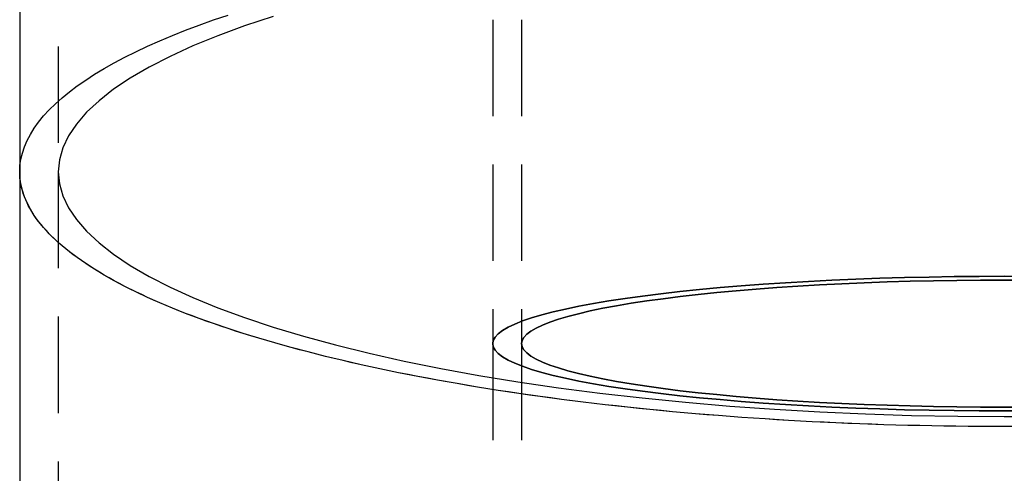
# Model space of a CAD drawing. Extents: x -209 to 82, y -159 to 242.
# Drawn here: x -201 to -150, y 117 to 141 of the extents above; entities that cross this region are included whole.
import ezdxf

# ---------------------------------------------------------------- set-up
doc = ezdxf.new("R2010")
doc.units = 0
doc.header["$LTSCALE"] = 20
doc.linetypes.add('VERDECKT', pattern=[0.375, 0.25, -0.125])
doc.layers.get('0').update_dxf_attribs({"linetype": 'CONTINUOUS'})
doc.layers.add('STEMPEL', color=3, linetype='CONTINUOUS')

# ---------------------------------------------------------------- blocks, each defined once
blk = doc.blocks.new('A$CC75C7A60')
at = {"color": 3, "linetype": 'CONTINUOUS', "extrusion": (2e-16, 1, -2e-16)}
for p, q in [((-51, 154.182), (-51, 132.6898)), ((-51, 132.6898), (-51, 114.5725))]:
    blk.add_line(p, q, dxfattribs=at)
at = {"color": 1, "linetype": 'VERDECKT', "extrusion": (2e-16, 1, -2e-16)}
for p, q in [((-49, 154.182), (-49, 132.6898)), ((-26.5, 140.5689), (-26.5, 123.7882)), ((-25, 140.5689), (-25, 123.7882)), ((-49, 132.6898), (-49, 114.5725)), ((-26.5, 123.7882), (-26.5, 20)), ((-25, 123.7882), (-25, 5.2838))]:
    blk.add_line(p, q, dxfattribs=at)
at = {"color": 1, "linetype": 'VERDECKT'}
for points in [[(-51, 132.69, 0), (-50.9846, 133.014, 0), (-50.9386, 133.337, 0), (-50.8618, 133.661, 0), (-50.7544, 133.984, 0), (-50.6165, 134.306, 0), (-50.448, 134.627, 0), (-50.2492, 134.946, 0), (-50.02, 135.265, 0), (-49.7608, 135.582, 0), (-49.4716, 135.897, 0), (-49.1526, 136.21, 0), (-48.804, 136.522, 0), (-48.4259, 136.83, 0), (-48.0187, 137.137, 0), (-47.5826, 137.44, 0), (-47.1179, 137.741, 0), (-46.6247, 138.039, 0), (-46.1035, 138.333, 0), (-45.5544, 138.625, 0), (-44.978, 138.912, 0), (-44.3744, 139.196, 0), (-43.7442, 139.476, 0), (-43.0875, 139.752, 0), (-42.405, 140.023, 0), (-41.6968, 140.29, 0), (-40.9636, 140.553, 0), (-40.2057, 140.811, 0)], [(-51, 132.69, 0), (-50.9846, 133.014, 0), (-50.9386, 133.337, 0), (-50.8618, 133.661, 0), (-50.7544, 133.984, 0), (-50.6165, 134.306, 0), (-50.448, 134.627, 0), (-50.2492, 134.946, 0), (-50.02, 135.265, 0), (-49.7608, 135.582, 0), (-49.4716, 135.897, 0), (-49.1526, 136.21, 0), (-48.804, 136.522, 0), (-48.4259, 136.83, 0), (-48.0187, 137.137, 0), (-47.5826, 137.44, 0), (-47.1179, 137.741, 0), (-46.6247, 138.039, 0), (-46.1035, 138.333, 0), (-45.5544, 138.625, 0), (-44.978, 138.912, 0), (-44.3744, 139.196, 0), (-43.7442, 139.476, 0), (-43.0875, 139.752, 0), (-42.405, 140.023, 0), (-41.6968, 140.29, 0), (-40.9636, 140.553, 0), (-40.2057, 140.811, 0)], [(-37.8775, 140.735, 0), (-39.3572, 140.245, 0), (-40.742, 139.736, 0), (-42.0287, 139.21, 0), (-43.2141, 138.668, 0), (-44.2955, 138.112, 0), (-45.2701, 137.543, 0), (-46.1357, 136.962, 0), (-46.8901, 136.371, 0), (-47.5315, 135.771, 0), (-48.0585, 135.164, 0), (-48.4696, 134.551, 0), (-48.7641, 133.933, 0), (-48.941, 133.312, 0), (-49, 132.69, 0), (-48.941, 132.068, 0), (-48.7641, 131.447, 0), (-48.4696, 130.829, 0), (-48.0585, 130.216, 0), (-47.5315, 129.608, 0), (-46.8901, 129.008, 0), (-46.1357, 128.417, 0), (-45.2701, 127.837, 0), (-44.2955, 127.268, 0), (-43.2141, 126.711, 0), (-42.0287, 126.17, 0), (-40.742, 125.644, 0), (-39.3572, 125.135, 0), (-37.8775, 124.644, 0), (-36.3066, 124.173, 0), (-34.6482, 123.722, 0), (-32.9064, 123.293, 0), (-31.0853, 122.886, 0), (-29.1893, 122.503, 0), (-27.2229, 122.145, 0), (-25.191, 121.812, 0), (-23.0984, 121.505, 0), (-20.9502, 121.225, 0), (-18.7515, 120.973, 0), (-16.5076, 120.749, 0), (-14.2239, 120.554, 0), (-11.906, 120.388, 0), (-9.5594, 120.251, 0), (-7.1898, 120.145, 0), (-4.8028, 120.069, 0), (-2.4043, 120.023, 0), (0, 120.008, 0), (2.4043, 120.023, 0)], [(0, 120.008, 0), (2.4043, 120.023, 0)], [(-37.8775, 140.735, 0), (-39.3572, 140.245, 0), (-40.742, 139.736, 0), (-42.0287, 139.21, 0), (-43.2141, 138.668, 0), (-44.2955, 138.112, 0), (-45.2701, 137.543, 0), (-46.1357, 136.962, 0), (-46.8901, 136.371, 0), (-47.5315, 135.771, 0), (-48.0585, 135.164, 0), (-48.4696, 134.551, 0), (-48.7641, 133.933, 0), (-48.941, 133.312, 0), (-49, 132.69, 0), (-48.941, 132.068, 0), (-48.7641, 131.447, 0), (-48.4696, 130.829, 0), (-48.0585, 130.216, 0), (-47.5315, 129.608, 0), (-46.8901, 129.008, 0), (-46.1357, 128.417, 0), (-45.2701, 127.837, 0), (-44.2955, 127.268, 0), (-43.2141, 126.711, 0), (-42.0287, 126.17, 0), (-40.742, 125.644, 0), (-39.3572, 125.135, 0), (-37.8775, 124.644, 0), (-36.3066, 124.173, 0), (-34.6482, 123.722, 0), (-32.9064, 123.293, 0), (-31.0853, 122.886, 0), (-29.1893, 122.503, 0), (-27.2229, 122.145, 0), (-25.191, 121.812, 0), (-23.0984, 121.505, 0), (-20.9502, 121.225, 0), (-18.7515, 120.973, 0), (-16.5076, 120.749, 0), (-14.2239, 120.554, 0), (-11.906, 120.388, 0), (-9.5594, 120.251, 0), (-7.1898, 120.145, 0), (-4.8028, 120.069, 0), (-2.4043, 120.023, 0), (0, 120.008, 0)], [(0, 120.299, 0), (1.3003, 120.304, 0)], [(1.3003, 127.273, 0), (0, 127.277, 0), (-1.3003, 127.273, 0), (-2.5974, 127.26, 0), (-3.8884, 127.239, 0), (-5.1699, 127.21, 0), (-6.439, 127.172, 0), (-7.6925, 127.127, 0), (-8.9276, 127.073, 0), (-10.1411, 127.011, 0), (-11.3302, 126.942, 0), (-12.492, 126.865, 0), (-13.6237, 126.781, 0), (-14.7226, 126.689, 0), (-15.786, 126.59, 0), (-16.8114, 126.485, 0), (-17.7963, 126.373, 0), (-18.7383, 126.255, 0), (-19.6352, 126.131, 0), (-20.4848, 126.001, 0), (-21.285, 125.866, 0), (-22.0339, 125.726, 0), (-22.7298, 125.582, 0), (-23.3709, 125.433, 0), (-23.9557, 125.28, 0), (-24.4828, 125.123, 0), (-24.9509, 124.963, 0), (-25.3589, 124.801, 0), (-25.7058, 124.636, 0), (-25.9908, 124.469, 0), (-26.2132, 124.3, 0), (-26.3724, 124.13, 0), (-26.4681, 123.959, 0), (-26.5, 123.788, 0), (-26.4681, 123.617, 0), (-26.3724, 123.446, 0), (-26.2132, 123.276, 0), (-25.9908, 123.108, 0), (-25.7058, 122.94, 0), (-25.3589, 122.775, 0), (-24.9509, 122.613, 0), (-24.4828, 122.453, 0), (-23.9557, 122.297, 0), (-23.3709, 122.144, 0), (-22.7298, 121.995, 0), (-22.0339, 121.85, 0), (-21.285, 121.71, 0), (-20.4848, 121.575, 0), (-19.6352, 121.445, 0), (-18.7383, 121.321, 0), (-17.7963, 121.203, 0), (-16.8114, 121.091, 0), (-15.786, 120.986, 0), (-14.7226, 120.887, 0), (-13.6237, 120.796, 0), (-12.492, 120.711, 0), (-11.3302, 120.634, 0), (-10.1411, 120.565, 0), (-8.9276, 120.503, 0), (-7.6925, 120.45, 0), (-6.439, 120.404, 0), (-5.1699, 120.366, 0), (-3.8884, 120.337, 0), (-2.5974, 120.316, 0), (-1.3003, 120.304, 0), (0, 120.299, 0)], [(0, 127.277, 0), (1.3003, 127.273, 0)], [(1.3003, 120.304, 0), (0, 120.299, 0), (-1.3003, 120.304, 0), (-2.5974, 120.316, 0), (-3.8884, 120.337, 0), (-5.1699, 120.366, 0), (-6.439, 120.404, 0), (-7.6925, 120.45, 0), (-8.9276, 120.503, 0), (-10.1411, 120.565, 0), (-11.3302, 120.634, 0), (-12.492, 120.711, 0), (-13.6237, 120.796, 0), (-14.7226, 120.887, 0), (-15.786, 120.986, 0), (-16.8114, 121.091, 0), (-17.7963, 121.203, 0), (-18.7383, 121.321, 0), (-19.6352, 121.445, 0), (-20.4848, 121.575, 0), (-21.285, 121.71, 0), (-22.0339, 121.85, 0), (-22.7298, 121.995, 0), (-23.3709, 122.144, 0), (-23.9557, 122.297, 0), (-24.4828, 122.453, 0), (-24.9509, 122.613, 0), (-25.3589, 122.775, 0), (-25.7058, 122.94, 0), (-25.9908, 123.108, 0), (-26.2132, 123.276, 0), (-26.3724, 123.446, 0), (-26.4681, 123.617, 0), (-26.5, 123.788, 0), (-26.4681, 123.959, 0), (-26.3724, 124.13, 0), (-26.2132, 124.3, 0), (-25.9908, 124.469, 0), (-25.7058, 124.636, 0), (-25.3589, 124.801, 0), (-24.9509, 124.963, 0), (-24.4828, 125.123, 0), (-23.9557, 125.28, 0), (-23.3709, 125.433, 0), (-22.7298, 125.582, 0), (-22.0339, 125.726, 0), (-21.285, 125.866, 0), (-20.4848, 126.001, 0), (-19.6352, 126.131, 0), (-18.7383, 126.255, 0), (-17.7963, 126.373, 0), (-16.8114, 126.485, 0), (-15.786, 126.59, 0), (-14.7226, 126.689, 0), (-13.6237, 126.781, 0), (-12.492, 126.865, 0), (-11.3302, 126.942, 0), (-10.1411, 127.011, 0), (-8.9276, 127.073, 0), (-7.6925, 127.127, 0), (-6.439, 127.172, 0), (-5.1699, 127.21, 0), (-3.8884, 127.239, 0), (-2.5974, 127.26, 0), (-1.3003, 127.273, 0), (0, 127.277, 0)], [(0, 120.497, 0), (-1.2267, 120.501, 0), (-2.4504, 120.513, 0), (-3.6683, 120.532, 0), (-4.8773, 120.56, 0), (-6.0745, 120.595, 0), (-7.2571, 120.639, 0), (-8.4223, 120.689, 0), (-9.5671, 120.747, 0), (-10.6889, 120.813, 0), (-11.7849, 120.885, 0), (-12.8526, 120.965, 0), (-13.8893, 121.052, 0), (-14.8925, 121.145, 0), (-15.8598, 121.244, 0), (-16.789, 121.349, 0), (-17.6777, 121.461, 0), (-18.5238, 121.578, 0), (-19.3253, 121.7, 0), (-20.0802, 121.828, 0), (-20.7867, 121.96, 0), (-21.4432, 122.096, 0), (-22.048, 122.237, 0), (-22.5997, 122.381, 0), (-23.097, 122.529, 0), (-23.5386, 122.679, 0), (-23.9235, 122.833, 0), (-24.2508, 122.988, 0), (-24.5196, 123.146, 0), (-24.7294, 123.305, 0), (-24.8796, 123.466, 0), (-24.9699, 123.627, 0), (-25, 123.788, 0), (-24.9699, 123.95, 0), (-24.8796, 124.111, 0), (-24.7294, 124.271, 0), (-24.5196, 124.43, 0), (-24.2508, 124.588, 0), (-23.9235, 124.744, 0), (-23.5386, 124.897, 0), (-23.097, 125.048, 0), (-22.5997, 125.195, 0), (-22.048, 125.34, 0), (-21.4432, 125.48, 0), (-20.7867, 125.617, 0), (-20.0802, 125.749, 0), (-19.3253, 125.876, 0), (-18.5238, 125.998, 0), (-17.6777, 126.115, 0), (-16.789, 126.227, 0), (-15.8598, 126.332, 0), (-14.8925, 126.432, 0), (-13.8893, 126.525, 0), (-12.8526, 126.611, 0), (-11.7849, 126.691, 0), (-10.6889, 126.763, 0), (-9.5671, 126.829, 0), (-8.4223, 126.887, 0), (-7.2571, 126.938, 0), (-6.0745, 126.981, 0), (-4.8773, 127.016, 0), (-3.6683, 127.044, 0), (-2.4504, 127.064, 0), (-1.2267, 127.076, 0), (0, 127.079, 0), (1.2267, 127.076, 0)], [(1.2267, 120.501, 0), (0, 120.497, 0)], [(0, 120.497, 0), (1.2267, 120.501, 0)], [(1.2267, 127.076, 0), (0, 127.079, 0), (-1.2267, 127.076, 0), (-2.4504, 127.064, 0), (-3.6683, 127.044, 0), (-4.8773, 127.016, 0), (-6.0745, 126.981, 0), (-7.2571, 126.938, 0), (-8.4223, 126.887, 0), (-9.5671, 126.829, 0), (-10.6889, 126.763, 0), (-11.7849, 126.691, 0), (-12.8526, 126.611, 0), (-13.8893, 126.525, 0), (-14.8925, 126.432, 0), (-15.8598, 126.332, 0), (-16.789, 126.227, 0), (-17.6777, 126.115, 0), (-18.5238, 125.998, 0), (-19.3253, 125.876, 0), (-20.0802, 125.749, 0), (-20.7867, 125.617, 0), (-21.4432, 125.48, 0), (-22.048, 125.34, 0), (-22.5997, 125.195, 0), (-23.097, 125.048, 0), (-23.5386, 124.897, 0), (-23.9235, 124.744, 0), (-24.2508, 124.588, 0), (-24.5196, 124.43, 0), (-24.7294, 124.271, 0), (-24.8796, 124.111, 0), (-24.9699, 123.95, 0), (-25, 123.788, 0), (-24.9699, 123.627, 0), (-24.8796, 123.466, 0), (-24.7294, 123.305, 0), (-24.5196, 123.146, 0), (-24.2508, 122.988, 0), (-23.9235, 122.833, 0), (-23.5386, 122.679, 0), (-23.097, 122.529, 0), (-22.5997, 122.381, 0), (-22.048, 122.237, 0), (-21.4432, 122.096, 0), (-20.7867, 121.96, 0), (-20.0802, 121.828, 0), (-19.3253, 121.7, 0), (-18.5238, 121.578, 0), (-17.6777, 121.461, 0), (-16.789, 121.349, 0), (-15.8598, 121.244, 0), (-14.8925, 121.145, 0), (-13.8893, 121.052, 0), (-12.8526, 120.965, 0), (-11.7849, 120.885, 0), (-10.6889, 120.813, 0), (-9.5671, 120.747, 0), (-8.4223, 120.689, 0), (-7.2571, 120.639, 0), (-6.0745, 120.595, 0), (-4.8773, 120.56, 0), (-3.6683, 120.532, 0), (-2.4504, 120.513, 0), (-1.2267, 120.501, 0), (0, 120.497, 0)]]:
    blk.add_polyline3d(points, dxfattribs=at)
at = {"color": 3, "linetype": 'CONTINUOUS'}
for points in [[(1.2516, 119.494, 0), (0, 119.49, 0), (-1.2516, 119.494, 0), (-2.5025, 119.506, 0), (-3.7518, 119.526, 0), (-4.9989, 119.554, 0), (-6.2429, 119.589, 0), (-7.4832, 119.633, 0), (-8.7191, 119.684, 0), (-9.9496, 119.744, 0), (-11.1742, 119.811, 0), (-12.392, 119.886, 0), (-13.6024, 119.968, 0), (-14.8045, 120.058, 0), (-15.9978, 120.156, 0), (-17.1814, 120.262, 0), (-18.3546, 120.375, 0), (-19.5169, 120.495, 0), (-20.6673, 120.622, 0), (-21.8053, 120.757, 0), (-22.9302, 120.899, 0), (-24.0412, 121.049, 0), (-25.1378, 121.205, 0), (-26.2192, 121.368, 0), (-27.2849, 121.538, 0), (-28.3341, 121.715, 0), (-29.3662, 121.898, 0), (-30.3807, 122.088, 0), (-31.3768, 122.284, 0), (-32.3541, 122.486, 0), (-33.3118, 122.695, 0), (-34.2495, 122.909, 0), (-35.1666, 123.13, 0), (-36.0624, 123.356, 0), (-36.9366, 123.588, 0), (-37.7885, 123.825, 0), (-38.6177, 124.068, 0), (-39.4235, 124.316, 0), (-40.2057, 124.569, 0), (-40.9636, 124.827, 0), (-41.6968, 125.089, 0), (-42.405, 125.356, 0), (-43.0875, 125.628, 0), (-43.7442, 125.904, 0), (-44.3744, 126.184, 0), (-44.978, 126.467, 0), (-45.5544, 126.755, 0), (-46.1035, 127.046, 0), (-46.6247, 127.341, 0), (-47.1179, 127.638, 0), (-47.5826, 127.939, 0), (-48.0187, 128.243, 0), (-48.4259, 128.549, 0), (-48.804, 128.858, 0), (-49.1526, 129.169, 0), (-49.4716, 129.483, 0), (-49.7608, 129.798, 0), (-50.02, 130.115, 0), (-50.2492, 130.433, 0), (-50.448, 130.753, 0), (-50.6165, 131.074, 0), (-50.7544, 131.396, 0), (-50.8618, 131.719, 0), (-50.9386, 132.042, 0), (-50.9846, 132.366, 0), (-51, 132.69, 0)], [(0, 119.49, 0), (-0.6258, 119.491, 0), (-1.2516, 119.494, 0), (-1.8772, 119.499, 0), (-2.5025, 119.506, 0), (-3.1274, 119.515, 0), (-3.7518, 119.526, 0), (-4.3757, 119.539, 0), (-4.9989, 119.554, 0), (-5.6213, 119.57, 0), (-6.2429, 119.589, 0), (-6.8636, 119.61, 0), (-7.4832, 119.633, 0), (-8.1018, 119.658, 0), (-8.7191, 119.684, 0), (-9.335, 119.713, 0), (-9.9496, 119.744, 0), (-10.5627, 119.776, 0), (-11.1742, 119.811, 0), (-11.784, 119.847, 0), (-12.392, 119.886, 0), (-12.9981, 119.926, 0), (-13.6024, 119.968, 0), (-14.2045, 120.012, 0), (-14.8045, 120.058, 0), (-15.4023, 120.106, 0), (-15.9978, 120.156, 0), (-16.5908, 120.208, 0), (-17.1814, 120.262, 0), (-17.7694, 120.317, 0), (-18.3546, 120.375, 0), (-18.9372, 120.434, 0), (-19.5169, 120.495, 0), (-20.0936, 120.558, 0), (-20.6673, 120.622, 0), (-21.2379, 120.689, 0), (-21.8053, 120.757, 0), (-22.3694, 120.828, 0), (-22.9302, 120.899, 0), (-23.4875, 120.973, 0), (-24.0412, 121.049, 0), (-24.5914, 121.126, 0), (-25.1378, 121.205, 0), (-25.6805, 121.286, 0), (-26.2192, 121.368, 0), (-26.7541, 121.452, 0), (-27.2849, 121.538, 0), (-27.8116, 121.625, 0), (-28.3341, 121.715, 0), (-28.8523, 121.805, 0), (-29.3662, 121.898, 0), (-29.8757, 121.992, 0), (-30.3807, 122.088, 0), (-30.8811, 122.185, 0), (-31.3768, 122.284, 0), (-31.8678, 122.384, 0), (-32.3541, 122.486, 0), (-32.8354, 122.59, 0), (-33.3118, 122.695, 0), (-33.7832, 122.801, 0), (-34.2495, 122.909, 0), (-34.7107, 123.019, 0), (-35.1666, 123.13, 0), (-35.6172, 123.242, 0), (-36.0624, 123.356, 0), (-36.5023, 123.471, 0), (-36.9366, 123.588, 0), (-37.3654, 123.706, 0), (-37.7885, 123.825, 0), (-38.206, 123.946, 0), (-38.6177, 124.068, 0), (-39.0235, 124.191, 0), (-39.4235, 124.316, 0), (-39.8176, 124.442, 0), (-40.2057, 124.569, 0), (-40.5877, 124.697, 0), (-40.9636, 124.827, 0), (-41.3333, 124.957, 0), (-41.6968, 125.089, 0), (-42.0541, 125.222, 0), (-42.405, 125.356, 0), (-42.7495, 125.492, 0), (-43.0875, 125.628, 0), (-43.4191, 125.765, 0), (-43.7442, 125.904, 0), (-44.0626, 126.043, 0), (-44.3744, 126.184, 0), (-44.6796, 126.325, 0), (-44.978, 126.467, 0), (-45.2696, 126.611, 0), (-45.5544, 126.755, 0), (-45.8324, 126.9, 0), (-46.1035, 127.046, 0), (-46.3676, 127.193, 0), (-46.6247, 127.341, 0), (-46.8748, 127.489, 0), (-47.1179, 127.638, 0), (-47.3538, 127.789, 0), (-47.5826, 127.939, 0), (-47.8043, 128.091, 0), (-48.0187, 128.243, 0), (-48.226, 128.396, 0), (-48.4259, 128.549, 0), (-48.6186, 128.703, 0), (-48.804, 128.858, 0), (-48.982, 129.013, 0), (-49.1526, 129.169, 0), (-49.3158, 129.326, 0), (-49.4716, 129.483, 0), (-49.6199, 129.64, 0), (-49.7608, 129.798, 0), (-49.8942, 129.956, 0), (-50.02, 130.115, 0), (-50.1384, 130.274, 0), (-50.2492, 130.433, 0), (-50.3524, 130.593, 0), (-50.448, 130.753, 0), (-50.536, 130.913, 0), (-50.6165, 131.074, 0), (-50.6893, 131.235, 0), (-50.7544, 131.396, 0), (-50.8119, 131.557, 0), (-50.8618, 131.719, 0), (-50.904, 131.88, 0), (-50.9386, 132.042, 0), (-50.9654, 132.204, 0), (-50.9846, 132.366, 0), (-50.9962, 132.528, 0), (-51, 132.69, 0)]]:
    blk.add_polyline3d(points, dxfattribs=at)

msp = doc.modelspace()

# ---------------------------------------------------------------- block references
at = {"layer": 'STEMPEL'}
msp.add_blockref('A$CC75C7A60', (-150, 0), dxfattribs=at)

doc.saveas('drawing.dxf')
